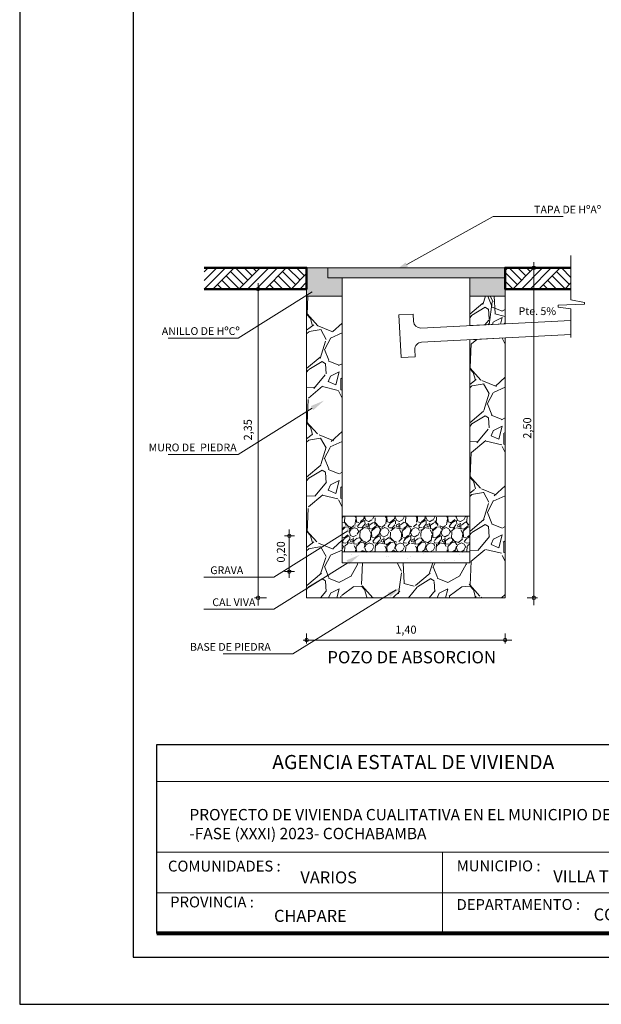
# Model space of a CAD drawing. Units: metres. Extents: x -1 to 3169, y -2 to 2020.
# Drawn here: x 2957 to 2963, y 1783 to 1793 of the extents above; entities that cross this region are included whole.
import ezdxf

# ---------------------------------------------------------------- set-up
doc = ezdxf.new("R2010")
doc.units = ezdxf.units.M
doc.layers.add('001', color=7, linetype='Continuous')
doc.layers.add('hatch', color=7, linetype='Continuous')
for name, color, linetype, lineweight in [('COTAS', 7, 'Continuous', 5), ('Mobiliario', 6, 'Continuous', 5), ('P-0.10', 7, 'Continuous', 9), ('P-0.15', 7, 'Continuous', 15), ('P-0.20', 7, 'Continuous', 20), ('P-0.40', 7, 'Continuous', 40), ('P-0.50', 7, 'Continuous', 50), ('Texto Carinbo', 7, 'Continuous', 5)]:
    doc.layers.add(name, color=color, linetype=linetype, lineweight=lineweight)
doc.styles.add('Arial', font='arial.ttf')
doc.styles.add('Arial (bold)', font='arialbd.ttf')
doc.styles.add('Estilo_Generado_1', font='calibri.ttf')
doc.styles.add('Estilo_Generado_2', font='calibrib.ttf')
pattern_1 = [(273.0127875, (-0.1760130199729552, 1.081222836976726), (0.6286179277289072, -10.68650478411625), [0.119602504, -11.84066927384775]), (229.969741, (-0.1697268406882069, 0.9617854305665063), (6.914797174427767, 8.172033102999267), [0.205241652, -20.3189171127334]), (177.5104471, (-0.3017366056679235, 0.8046309484477963), (13.20097649821257, -0.6286179234059208), [0.144718532, -14.327152977935]), (312.2736889999999, (-0.3897431156544013, 0.4023154742238981), (-11.94374063963936, 13.20097649922218), [0.186901582, -18.5032530990083]), (337.83365418, (-0.2640195299594331, 0.2640195299594331), (-10.68650478422546, 4.400325498950688), [0.183271795, -18.1439327108704]), (42.27368899999997, (-0.09429268927122611, 0.1948715578272007), (-13.20097649922218, -11.94374063963936), [0.186901582, -18.5032530990083]), (82.69424047, (0.0440032549932389, 0.3205951435221688), (-1.885853784591847, -14.45821235502932), [0.247167781, -24.46959035998646]), (117.25532837, (0.0754341514169809, 0.5657561356273567), (-9.429268925563331, 18.22991992657673), [0.233351832, -23.10183981066675]), (166.42956562, (-0.03143089642374197, 0.7732000520240542), (-13.20097649824615, 3.14308964122163), [0.18753455, -18.5659409945492]), (220.2363583, (-0.2137300956814459, 0.817203307017293), (7.543415142685263, 6.28617928356301), [0.214099648, -10.4908779325]), (267.3974378, (-0.3771707570849043, 0.678907362752828), (-0.628617927970132, -14.45821235494328), [0.276877272, -27.41087037926195]), (183.81407483, (0.2388748128204395, 1.018361044129242), (-8.172033070215669, -0.6286179279042154), [0.094501589, -9.355698038520401]), (216.4692344, (0.1445821235492135, 1.012074864844494), (9.429268925916606, 6.91479721486961), [0.179788693, -17.799123648964]), (270, (1.110223024625157e-16, 0.9052098170037708), (0.6286179284748998, -0.6286179284749002), [0.125723269, -1.1315125879498]), (248.19859051, (-0.1194374064102195, 0.9366407134275128), (1.885853785730604, 4.40032549918911), [0.06770446199999999, -6.702717829112899]), (336.80140949, (-0.1445821235492133, 0.8737789205800288), (-2.514471713987064, 1.257235856774306), [0.09574796700000002, -4.6916635465]), (75.96375653, (-0.05657561356273572, 0.8360618448715382), (0.6286179285899867, 3.143089642351313), [0.155511881, -5.0282043535185]), (206.56505118, (-0.01885853785424507, 0.9869301477055), (1.885853785391442, 0.6286179285735458), [0.112450499, -2.6988143408898]), (61.38954033400001, (-0.509180522064621, 0.5091805220646212), (4.400325499323863, 8.172033070173027), [0.1575308, -15.59558933538865]), (115.34617594, (-0.43374637064764, 0.6474764663290861), (4.40032549901232, -9.429268927271035), [0.132159629, -13.08377548737]), (338.19859051, (-0.1445821235492132, 1.112653733400468), (-4.400325499192358, 1.885853785731908), [0.135408035, -6.635014256112899]), (28.61045967000004, (-0.01885853785424518, 1.062364299122481), (-8.172033069864845, -4.400325499895439), [0.1575308, -15.595589335389]), (24.44395478000004, (-0.1194374064102198, 0.1194374064102198), (-4.400325499323904, -1.885853785424436), [0.15191232, -7.443707009587103]), (339.7751406, (0.01885853785424524, 0.1822991992577038), (-10.05788685763778, 3.771707565406879), [0.127285242, -12.601257683252]), (111.80140949, (0.4903219842103759, 0.4903219842103759), (-1.885853785700966, 4.400325499205488), [0.135408035, -6.6350142561129]), (62.35402464, (0.4400325499323886, 0.6160455699053439), (-5.657561355583216, -10.68650478443746), [0.149023959, -14.75333159307]), (114.44395478, (0.1822991992577039, 0.1822991992577038), (1.885853785393876, -4.400325499337026), [0.07595616, -7.519663169587102]), (146.309932474, (0.4526049085018855, 0.4526049085018853), (-3.143089642374394, 1.885853785424515), [0.04533011, -4.487698237584101]), (210.963756532, (0.414887832793395, 0.477749625640879), (2.514471713899209, 1.257235856949594), [0.183271795, -3.48216910617415]), (231.00900596, (0.2577333506746848, 0.3834569363696528), (5.65756135591125, 6.914797213518928), [0.16984345, -16.81447770216795]), (348.69006753, (5.551115123125783e-17, 0.7794862313088025), (-1.885853785468246, 0.6286179283438542), [0.128213358, -3.077121725888]), (38.15722658999998, (0.1257235856949683, 0.7543415141698089), (11.94374064052826, 9.429268927747836), [0.223844866, -22.16060317276085]), (105.9453959, (0.3017366056679237, 0.8926374584342738), (1.885853785315768, -6.914797213252934), [0.091527884, -9.0612873113385]), (135, (0.27659188852893, 0.9806439684207515), (-1.257235856949682, 1.110223024625157e-16), [0.05334000000000001, -0.83566]), (165.25643716, (0.2263024542509428, 0.3897431156544013), (6.91479721309133, -1.885853785907774), [0.123503436, -12.22687927062]), (93.01278749999999, (0.106865047840723, 0.4211740120781433), (-0.6286179276915096, 10.68650478411821), [0.239205008, -11.72106676984775]), (45, (0.09429268927122625, 0.6600488248985829), (1.110223024625157e-16, 1.257235856949682), [0.23114, -0.65786]), (10.30484649999997, (0.2577333506746848, 0.8234894863020414), (10.68650478305168, 1.885853791207547), [0.140563346, -13.915760853449]), (299.0546040999999, (0.3960292949391497, 0.8486342034410351), (1.885853785479511, -3.143089642341363), [0.129440178, -6.342577513570201]), (252.64597536, (0.4588910877866338, 0.7354829763155637), (-5.657561357546295, -18.22991992537542), [0.210750785, -20.8643625480283]), (220.42607874, (0.3960292949391497, 0.5343252392036146), (-8.800650998647352, -7.543415141697927), [0.222960311, -22.073046259684])]
pattern_2 = [(273.0127875, (-0.1609261896895591, 0.9885465938072924), (0.5747363910664296, -9.770518659763422), [0.1093508608, -10.8257547646608]), (229.969741, (-0.1551788257720749, 0.8793466793750915), (6.322100273762529, 7.471573122742186), [0.1876495104, -18.57729564592768]), (177.5104471, (-0.2758734680392442, 0.735662581437985), (12.06946422693721, -0.574736387113985), [0.1323140864, -13.099111294112]), (312.2736889999999, (-0.3563365628840239, 0.3678312907189925), (-10.91999144195599, 12.06946422786027), [0.1708814464, -16.91725997623616]), (337.83365418, (-0.2413892845343388, 0.2413892845343388), (-9.770518659863273, 4.023154741897772), [0.167562784, -16.58873847851008]), (42.27368899999997, (-0.08621045876226387, 0.178168281442012), (-12.06946422786028, -10.91999144195599), [0.1708814464, -16.91725997623616]), (82.69424047, (0.04023154742238988, 0.2931155597916972), (-1.724209174483974, -13.21893701031252), [0.2259819712, -22.37219690055904]), (117.25532837, (0.0689683670098111, 0.5172627525735833), (-8.62104587480076, 16.66735536144158), [0.2133502464, -21.1216821126096]), (166.42956562, (-0.02873681958742125, 0.7069257618505638), (-12.06946422696791, 2.873681957688349), [0.17146016, -16.97457462358784]), (220.2363583, (-0.1954103731944648, 0.7471573092729535), (6.896836701883668, 5.747363916400465), [0.1957482496, -9.591659824]), (267.3974378, (-0.3448418350490554, 0.6207153030882998), (-0.5747363912869794, -13.21893701023385), [0.2531449344, -25.06136720389664]), (183.81407483, (0.2183998288644019, 0.9310729546324497), (-7.471573092768611, -0.5747363912267107), [0.08640145279999999, -8.55378106379008]), (216.4692344, (0.1321893701021381, 0.9253255907149656), (8.621045875123754, 6.32210031073793), [0.1643782336, -16.2734844790528]), (270, (5.551115123125783e-17, 0.8276204041177333), (0.5747363917484798, -0.5747363917484801), [0.1149469888, -1.03452579469696]), (248.19859051, (-0.1091999144322008, 0.8563572237051544), (1.724209175525124, 4.023154742115757), [0.06190122239999999, -6.128199158046078]), (336.80140949, (-0.1321893701021379, 0.7988835845303119), (-2.298945567073888, 1.149472783336509), [0.08754099840000001, -4.2895209568]), (75.96375653, (-0.05172627525735835, 0.7643994010254063), (0.5747363918537021, 2.873681958721201), [0.1421822912, -4.5972154089312]), (206.56505118, (-0.01724209175245273, 0.9023361350450285), (1.724209175215033, 0.5747363918386705), [0.1028118848, -2.46748739738496]), (61.38954033400001, (-0.4655364773162249, 0.465536477316225), (4.023154742238959, 7.471573092729622), [0.14402816, -14.25882453521248]), (115.34617594, (-0.3965681103064138, 0.5919784835008787), (4.023154741954121, -8.62104587636209), [0.1208316608, -11.962309017024]), (338.19859051, (-0.1321893701021378, 1.017283413394714), (-4.023154742118727, 1.724209175526316), [0.123801632, -6.066298748446078]), (28.61045967000004, (-0.01724209175245284, 0.9713045020548396), (-7.471573092447858, -4.023154742761545), [0.14402816, -14.2588245352128]), (24.44395478000004, (-0.1091999144322009, 0.1091999144322009), (-4.023154742238997, -1.724209175245198), [0.138891264, -6.805674980193921]), (339.7751406, (0.01724209175245278, 0.1666735536070435), (-9.19578226984026, 3.448418345514861), [0.1163750784, -11.5211498818304]), (111.80140949, (0.4482943855637723, 0.4482943855637722), (-1.724209175498026, 4.023154742130732), [0.123801632, -6.066298748446079]), (62.35402464, (0.4023154742238981, 0.5632416639134572), (-5.172627525104653, -9.770518660057103), [0.1362504768, -13.488760313664]), (114.44395478, (0.1666735536070435, 0.1666735536070435), (1.724209175217258, -4.023154742250994), [0.069445632, -6.875120612193921]), (146.309932474, (0.4138102020588666, 0.4138102020588666), (-2.873681958742303, 1.72420917524527), [0.04144467199999999, -4.10303838864832]), (210.963756532, (0.3793260185539611, 0.4367996577288036), (2.298945566993563, 1.149472783496772), [0.167562784, -3.18369746850208]), (231.00900596, (0.2356419206168546, 0.3505891989665398), (5.172627525404572, 6.322100309503019), [0.15528544, -15.37323675626784]), (348.69006753, (5.551115123125783e-17, 0.7126731257680479), (-1.724209175285253, 0.5747363916286665), [0.1172236416, -2.8133684350976]), (38.15722658999998, (0.1149472783496853, 0.689683670098111), (10.91999144276869, 8.621045876798021), [0.2046581632, -20.26112290080992]), (105.9453959, (0.2758734680392445, 0.8161256762827647), (1.724209175145845, -6.322100309259824), [0.0836826368, -8.2846055417952]), (135, (0.2528840123693074, 0.8965887711275442), (-1.149472783496852, 1.110223024625157e-16), [0.048768, -0.7640319999999999]), (165.25643716, (0.2069051010294334, 0.356336562884024), (6.322100309112072, -1.724209175687108), [0.1129174272, -11.178861047424]), (93.01278749999999, (0.0977051865972324, 0.3850733824714453), (-0.5747363910322374, 9.770518659765223), [0.2187017216, -10.7164039038608]), (45, (0.08621045876226396, 0.6034732113358471), (1.110223024625157e-16, 1.149472783496852), [0.211328, -0.601472]), (10.30484649999997, (0.2356419206168547, 0.7529046731904379), (9.77051865879011, 1.724209180532616), [0.1285150592, -12.7229813517248]), (299.0546040999999, (0.3620839268015084, 0.7758941288603749), (1.724209175295553, -2.873681958712103), [0.1183453056, -5.79892801240704]), (252.64597536, (0.419557565976351, 0.6724415783456581), (-5.17262752689947, -16.66735536034324), [0.192686432, -19.07598861534016]), (220.42607874, (0.3620839268015084, 0.4885259329861619), (-8.046309484477579, -6.896836700980962), [0.2038494272, -20.1810708659968])]

# ---------------------------------------------------------------- blocks, each defined once
blk = doc.blocks.new('ASRYKWRY')
at = {"layer": '001', "linetype": 'Continuous', "lineweight": 20, "true_color": 0x848484}
for points in [[(-2.099999979540371, 3.493341614524979), (-2.099999979540371, 3.19334161732877), (-1.724999983194721, 3.19334161732877), (-1.724999983194721, 3.388341615540412), (-1.87499998173007, 3.388341615540412), (-1.874999981731889, 3.493341614524979)], [(0, 3.493341614524979), (-1.87499998173189, 3.493341614524979), (-1.87499998173189, 3.388341615540412), (1.110223024625157e-16, 3.388341615540412)], [(0, 3.493341614524979), (-0.2249999978103006, 3.493341614524979), (-0.2249999978103006, 3.388341615540412), (-0.3749999963456503, 3.388341615540412), (-0.3749999963456503, 3.19334161732877), (0, 3.19334161732877)]]:
    blk.add_hatch(color=252, dxfattribs=at).paths.add_polyline_path(points)
at = {"layer": 'hatch', "linetype": 'Continuous', "lineweight": 13, "true_color": 0x848484}
h = blk.add_hatch(dxfattribs=at)
h.set_pattern_fill('TIERRA', color=252, style=0, pattern_type=2)
h.set_pattern_definition([(44.99999999999999, (334.4422662587021, -203.8764909009178), (-0.1378858172737549, 0.1378858172737549), []), (44.99999999999999, (334.3963043196109, -203.8305289618265), (-0.2757716345475098, 0.2757716345475099), []), (44.99999999999999, (334.3503423805196, -203.7845670227352), (-0.2757716345475098, 0.2757716345475099), []), (135, (334.3043804414283, -203.738605083644), (0.04596193909125162, 0.04596193909125165), [0.1949999928474426, -0.1949999928474426])])
edge = h.paths.add_edge_path()
edge.add_line((-3.184906837757808, 3.268341613144003), (-2.099999979540371, 3.268341613144003))
edge.add_line((-2.099999979540371, 3.268341613144003), (-2.099999979540371, 3.493341619353032))
edge.add_line((-2.099999979540371, 3.493341619353032), (-3.184906837757808, 3.493341619353032))
h = blk.add_hatch(dxfattribs=at)
h.set_pattern_fill('TIERRA', color=252, scale=1.000000009744267, style=0, pattern_type=2)
h.set_pattern_definition([(44.99999999999999, (333.4772199028653, -203.8764929215845), (-0.1378858186173511, 0.1378858186173511), []), (44.99999999999999, (333.4312579633265, -203.8305309820453), (-0.2757716372347022, 0.2757716372347023), []), (44.99999999999999, (333.3852960237878, -203.7845690425065), (-0.2757716372347022, 0.2757716372347023), []), (135, (333.3393340842481, -203.7386071029673), (0.04596193953911702, 0.04596193953911705), [0.1949999947475746, -0.1949999947475746])])
h.paths.add_polyline_path([(-3.225454747735057e-08, 3.493341622909611), (-3.225500222470146e-08, 3.2683416086129), (0.6963524372531538, 3.268341608613355), (0.6963524372531538, 3.493341622909611)])
h = blk.add_hatch(dxfattribs=at)
h.set_pattern_fill('ANGLE', color=252, scale=1.000000009744267, style=0)
h.set_pattern_definition([(0, (0, 0), (0, 6.985), [5.08, -1.905]), (90, (0, 0), (-6.985, 4.277078946022131e-16), [5.08, -1.905])])
h.paths.add_polyline_path([(-0.3749999963456503, 0.4851455391558898), (-1.724999990061406, 0.4851455391558898), (-1.724999990061406, 0.3699999999999432), (-0.3749999963456503, 0.3699999999999432)])
at = {"layer": 'Mobiliario', "ltscale": 0.005}
h = blk.add_hatch(dxfattribs=at)
h.set_pattern_fill('GRAVEL', scale=0.032, angle=45, style=0)
h.set_pattern_definition(pattern_2)
h.paths.add_polyline_path([(-2.100000003125388, 0), (-1.724999966381802, 0), (-1.724999966381802, 0.3749999866477083), (-1.724999966381802, 3.193341603551744), (-2.100000003125388, 3.193341603551744)])
h = blk.add_hatch(dxfattribs=at)
h.set_pattern_fill('GRAVEL', scale=0.035, angle=45, style=0)
h.set_pattern_definition(pattern_1)
h.paths.add_polyline_path([(4.5656634029001e-10, 3.193341620606134), (-0.3749999904848664, 3.193341620606134), (-0.3749999904848664, 2.881784600067931), (4.5656634029001e-10, 2.900534604676977)])
h = blk.add_hatch(dxfattribs=at)
h.set_pattern_fill('GRAVEL', scale=0.035, angle=45, style=0)
h.set_pattern_definition(pattern_1)
h.paths.add_polyline_path([(4.565663680455856e-10, 3.193341620606134), (-0.3749999904848664, 3.193341620606134), (-0.3749999904848664, 2.881784600067931), (4.5656634029001e-10, 2.900534604676977)])
h = blk.add_hatch(dxfattribs=at)
h.set_pattern_fill('GRAVEL', scale=0.032, angle=45, style=0)
h.set_pattern_definition(pattern_2)
h.paths.add_polyline_path([(4.565663125344344e-10, 3.193341620606134), (-0.3749999904848664, 3.193341620606134), (-0.3749999904848664, 2.881784600067931), (4.5656634029001e-10, 2.900534604676977)])
h = blk.add_hatch(dxfattribs=at)
h.set_pattern_fill('GRAVEL', scale=0.032, angle=45, style=0)
h.set_pattern_definition(pattern_2)
h.paths.add_polyline_path([(-0.375000001538865, 2.731597199068801), (-0.375000001538865, 0.3749999965239112), (-0.375000001538865, 4.001776687800884e-11), (-5.054971552453935e-09, 4.001776687800884e-11), (-5.054971552453935e-09, 2.750347211543158)])
h = blk.add_hatch(dxfattribs=at)
h.set_pattern_fill('GRAVEL', scale=0.009000000000000001, angle=45, style=0)
h.set_pattern_definition([(273.0127875, (-0.04526049085018853, 0.278028729508301), (0.1616446099874331, -2.747958373058463), [0.0307549296, -3.044743527560851]), (229.969741, (-0.04364404474839605, 0.2473162535742445), (1.778090701995712, 2.10137994077124), [0.0527764248, -5.224864400417159]), (177.5104471, (-0.07758941288603746, 0.2069051010294333), (3.394536813826091, -0.1616446088758083), [0.0372133368, -3.684125051469]), (312.2736889999999, (-0.1002196583111317, 0.1034525505147167), (-3.071247593050122, 3.394536814085702), [0.04806040680000001, -4.757979368316421]), (337.83365418, (-0.06789073627528279, 0.0678907362752828), (-2.747958373086545, 1.131512271158748), [0.04712703300000001, -4.665582697080961]), (42.27368899999997, (-0.02424669152688672, 0.05010982915556589), (-3.394536814085702, -3.071247593050122), [0.04806040680000001, -4.757979368316421]), (82.69424047, (0.01131512271254716, 0.08243875119141483), (-0.4849338303236179, -3.717826034150396), [0.0635574294, -6.292180378282231]), (117.25532837, (0.01939735322150939, 0.1454801491613203), (-2.424669152287714, 4.687693695405446), [0.06000475680000001, -5.940473094171451]), (166.42956562, (-0.00808223050896223, 0.198822870520471), (-3.394536813834725, 0.8082230505998478), [0.04822317, -4.77409911288408]), (220.2363583, (-0.05495916746094322, 0.2101379932330182), (1.939735322404782, 1.616446101487631), [0.05505419520000001, -2.6976543255]), (267.3974378, (-0.09698676610754683, 0.1745761789935844), (-0.1616446100494626, -3.717826034128271), [0.0711970128, -7.04850952609593]), (183.81407483, (0.06142495186811303, 0.2618642684903765), (-2.101379932341172, -0.1616446100325126), [0.0243004086, -2.40575092419096]), (216.4692344, (0.03717826034122634, 0.2602478223885841), (2.424669152378556, 1.778090712395043), [0.0462313782, -4.576917509733601]), (270, (1.387778780781446e-17, 0.2327682386581125), (0.16164461017926, -0.16164461017926), [0.03232884060000001, -0.29096037975852]), (248.19859051, (-0.03071247593405646, 0.2408504691670747), (0.4849338306164411, 1.131512271220057), [0.0174097188, -1.72355601320046]), (336.80140949, (-0.03717826034122626, 0.2246860081491503), (-0.646578440739531, 0.3232892203133931), [0.02462090580000001, -1.2064277691]), (75.96375653, (-0.01454801491613203, 0.2149873315383956), (0.1616446102088537, 0.8082230508903377), [0.0399887694, -1.2929668337619]), (206.56505118, (-0.004849338305377315, 0.2537820379814143), (0.484933830529228, 0.1616446102046261), [0.02891584260000001, -0.6939808305145201]), (61.38954033400001, (-0.1309321342451883, 0.1309321342451883), (1.131512271254707, 2.101379932330207), [0.04050792000000001, -4.010294400528511]), (115.34617594, (-0.1115347810236789, 0.1664939484846221), (1.131512271174597, -2.424669152726838), [0.0339839046, -3.364399411038]), (338.19859051, (-0.03717826034122629, 0.2861109600172632), (-1.131512271220892, 0.4849338306167763), [0.034819209, -1.70614652300046]), (28.61045967000004, (-0.004849338305377343, 0.2731793912029237), (-2.10137993225096, -1.131512271401685), [0.04050792000000001, -4.010294400528601]), (24.44395478000004, (-0.03071247593405651, 0.03071247593405651), (-1.131512271254718, -0.4849338305377122), [0.039063168, -1.914096088179541]), (339.7751406, (0.004849338305377343, 0.04687693695198099), (-2.586313763392574, 0.9698676596760546), [0.0327304908, -3.240323404264801]), (111.80140949, (0.1260827959398109, 0.1260827959398109), (-0.4849338306088198, 1.131512271224268), [0.03481920900000001, -1.70614652300046]), (62.35402464, (0.1131512271254713, 0.1584117179756598), (-1.454801491435684, -2.74795837314106), [0.03832044660000002, -3.793713838218]), (114.44395478, (0.046876936951981, 0.04687693695198099), (0.4849338305298539, -1.131512271258092), [0.019531584, -1.933627672179541]), (146.309932474, (0.1163841193290562, 0.1163841193290562), (-0.8082230508962728, 0.4849338305377324), [0.011656314, -1.15397954680734]), (210.963756532, (0.1066854427183016, 0.122849903736226), (0.6465784407169396, 0.3232892203584671), [0.04712703300000001, -0.89541491301621]), (231.00900596, (0.06627429017349037, 0.09860321220933932), (1.454801491520036, 1.778090712047724), [0.04367403, -4.32372283770033]), (348.69006753, (1.387778780781446e-17, 0.2004393166222635), (-0.4849338305489777, 0.1616446101455625), [0.0329691492, -0.7912598723712001]), (38.15722658999998, (0.03232892203584897, 0.1939735322150937), (3.071247593278695, 2.424669152849443), [0.0575601084, -5.69844081585279]), (105.9453959, (0.07758941288603752, 0.2295353464545276), (0.484933830509769, -1.778090711979325), [0.0235357416, -2.3300453086299]), (135, (0.0711236284788677, 0.2521655918796218), (-0.3232892203584896, 0), [0.013716, -0.214884]), (165.25643716, (0.05819205966452812, 0.1002196583111317), (1.77809071193777, -0.4849338306619991), [0.0317580264, -3.144054669588]), (93.01278749999999, (0.02747958373047161, 0.108301888820094), (-0.1616446099778166, 2.747958373058969), [0.06150985920000001, -3.01398859796085]), (45, (0.02424669152688673, 0.169726840688207), (0, 0.3232892203584896), [0.05943600000000001, -0.169164]), (10.30484649999997, (0.06627429017349039, 0.2117544393348106), (2.747958372784718, 0.4849338320247978), [0.03614486040000001, -3.578338505172601]), (299.0546040999999, (0.1018361044129242, 0.2182202237419804), (0.4849338305518743, -0.8082230508877792), [0.0332846172, -1.63094850348948]), (252.64597536, (0.1180005654308487, 0.1891241939097164), (-1.454801491940476, -4.687693695096536), [0.05419305900000001, -5.365121798064421]), (220.42607874, (0.1018361044129242, 0.137397918652358), (-2.263024542509319, -1.939735322150896), [0.0573326514, -5.6759261810616])])
h.paths.add_polyline_path([(-0.3749999755000317, 0.864151643978455), (-1.724999985182876, 0.864151643978455), (-1.724999985182876, 0.4851455391558898), (-0.3749999755000317, 0.4851455391558898)])
h = blk.add_hatch(dxfattribs=at)
h.set_pattern_fill('GRAVEL', scale=0.032, angle=45, style=0)
h.set_pattern_definition(pattern_2)
h.paths.add_polyline_path([(-0.3749999963456503, 0.3699999999999432), (-1.665076529392536, 0.3699999999999432), (-1.724999990061406, 0.3324071512365315), (-1.724999990061406, 0), (-0.3749999963456503, 0)])
at = {"layer": 'P-0.15', "linetype": 'Continuous', "lineweight": 13}
for points in [[(-1.028383850358296, 3.506266727221373), (-1.171674977462317, 3.455348631736342), (-1.052643293583969, 3.549987195687208)], [(-2.05524209952091, 3.261655148220598), (-1.914890903939522, 3.320191815795624), (-2.028670683255768, 3.219299985779799)], [(-2.05524209952091, 2.029643055019278), (-1.914890903939522, 2.08817972245788), (-2.028670683255768, 1.987287892442055)], [(-1.678362237524198, 0.7285353366146933), (-1.538011041942809, 0.7870720041897198), (-1.651790821259056, 0.6861801740374699)], [(-1.678362237524198, 0.3963926913166301), (-1.538011041942809, 0.4549293588916566), (-1.651790821259056, 0.354037528875831)], [(-1.241193396754312, 0.05163723111020602), (-1.100842201174743, 0.1101738986852325), (-1.21462198048917, 0.00928206866940684)]]:
    blk.add_hatch(color=256, dxfattribs=at).paths.add_polyline_path(points)
h = blk.add_hatch(dxfattribs=at)
h.set_pattern_fill('ALFOMBRA', color=256, style=0, pattern_type=2)
h.set_pattern_definition([(44.99999999999999, (334.4422662587021, -188.2682284869715), (-0.1272792206135785, 0.1272792206135786), [0, -0.12, 0, -0.18]), (110, (334.8422662587018, -188.2682284869715), (0.1691446717414635, 0.06156362579862044), [0, -0.08800000000000001, 0, -0.152])])
h.paths.add_polyline_path([(-1.724999990061406, 0.4851455391558898), (-1.724999990061406, 0.3699999999999432), (-0.3749999703159119, 0.3699999999999432), (-0.3749999703159119, 0.4851455391558898)])
at = {"layer": 'P-0.10', "linetype": 'Continuous', "lineweight": 20, "flags": 128}
blk.add_lwpolyline([(0.6963524533184682, 3.625434427532582), (0.6963524533184682, 3.152687242574302), (0.8379703924701971, 3.125005163954029), (0.8379793512440301, 3.10908005429792), (0.5607566661578858, 3.098272163347247), (0.5607687835795332, 3.07673224302971), (0.6963524533184682, 3.058947995914878), (0.6963524533184682, 2.756268732582612)], dxfattribs=at)
at = {"layer": 'P-0.15', "linetype": 'Continuous', "lineweight": 13}
for p, q in [((-1.040513571972042, 3.528126961386079), (-0.1251645007832849, 4.036032287844137)), ((-0.1251645007832849, 4.036032287844137), (0.6135713518651755, 4.036032287844137)), ((0.3033963226243941, -0.07723498581344757), (0.3033963226243941, 3.554570311577663)), ((-2.024999980270877, 3.493341614524979), (-1.724999983194721, 3.493341614524979)), ((-2.024999980270877, 3.493341614524979), (-0.2249999978103006, 3.493341614524979)), ((-0.3749999963456503, 3.493341614524979), (-0.07499999927131284, 3.493341614524979)), ((0.2999999970761564, 3.493341614524979), (0.340896322259141, 3.493341614524979)), ((0.3033963226243941, 3.45584161451734), (0.3033963226243941, 3.4183416145097)), ((-2.04195639138743, 3.240477567000198), (-2.824491334915365, 2.749556023822151)), ((-2.525521522436975, 3.268341616661928), (-2.651043068259241, 3.268341616661928)), ((-2.613543068624494, -0.08314421609702549), (-2.613543068624494, 3.329591735011945)), ((-2.613543068624494, 3.230841616654288), (-2.613543068624494, 3.193341616646649)), ((-0.9739446478997706, 3.002024749067004), (-1.123757497271072, 2.99453410659271)), ((-1.101285569864558, 2.545095558407866), (-1.123757497271072, 2.99453410659271)), ((-0.9701993266644422, 2.927118324324056), (-0.9739446478997706, 3.002024749067004)), ((0.6963524533184682, 2.935352222575148), (-0.8915475807443727, 2.855957220818254)), ((-2.824491334915365, 2.749556023822151), (-3.563227187565644, 2.749556023822151)), ((0.6963524533184682, 2.785618427530153), (-0.8840569382773538, 2.706144371468781)), ((-0.9514727204950759, 2.55258620088216), (-0.9552180417267664, 2.627492625625109)), ((-0.9514727204950759, 2.55258620088216), (-1.101285569864558, 2.545095558407866)), ((-2.04195639138743, 2.008465473662454), (-2.824491334915365, 1.517543930620832)), ((-2.824491334915365, 1.517543930620832), (-3.563227187565644, 1.517543930620832)), ((-1.665076529392536, 0.7084827021086966), (-2.447611472920471, 0.2175611589306499)), ((-2.227025593578219, 0.6558892300322441), (-2.33542106148343, 0.6558892300322441)), ((-2.283407577293474, 0.2119310901443896), (-2.283407577293474, 0.7237962625840737)), ((-2.283407577293474, 0.6183892300246043), (-2.283407577293474, 0.5808892300169646)), ((-1.665076529392536, 0.3699999999999432), (-2.447611472920471, -0.1209215431781036)), ((-2.283407577293474, 0.3143831252173186), (-2.283407577293474, 0.3518831252249583)), ((-2.447611472920471, 0.2175611589306499), (-3.186347325568931, 0.2175611589306499)), ((-2.227025593578219, 0.2768831252096788), (-2.33542106148343, 0.2768831252096788)), ((-2.525521522436975, 1.529815563117154e-08), (-2.651043068259241, 1.529815563117154e-08)), ((-2.613543068624494, 0.03750001530579539), (-2.613543068624494, 0.07500001531343514)), ((-1.152999316376736, 0.08557903051769244), (-2.245429394966777, -0.594207019690657)), ((0.2326845263469295, 1.529815563117154e-08), (0.340896322259141, 1.529815563117154e-08)), ((0.3033963226243941, 0.03750001530579539), (0.3033963226243941, 0.07500001531343514)), ((-2.447611472920471, -0.1209215431781036), (-3.186347325568931, -0.1209215431781036)), ((-2.099999979540371, -0.3785254232957413), (-2.099999979540371, -0.4851147154317914)), ((0, -0.3785254232957413), (0, -0.4851147154317914)), ((-2.136438685663961, -0.4476147156970001), (0.07108209744001215, -0.4476147156970001)), ((-2.062499979538188, -0.4476147156970001), (-2.024999979539643, -0.4476147156970001)), ((-0.03750000000218279, -0.4476147156970001), (-0.0750000000007276, -0.4476147156970001)), ((-2.245429394966777, -0.594207019690657), (-2.984165247617057, -0.594207019690657))]:
    blk.add_line(p, q, dxfattribs=at)
at = {"layer": 'P-0.15', "linetype": 'Continuous', "lineweight": 20, "flags": 128}
for points in [[(-2.099999979540371, 3.493341614524979), (-2.099999979540371, 3.19334161732877), (-1.724999983194721, 3.19334161732877), (-1.724999983194721, 3.388341615540412), (-1.874999981731889, 3.388341615540412), (-1.874999981731889, 3.493341614524979)], [(-1.874999981731889, 3.493341614524979), (-1.874999981731889, 3.388341615540412), (0, 3.388341615540412), (0, 3.493341614524979)], [(0, 3.493341614524979), (0, 3.19334161732877), (-0.3749999963456503, 3.19334161732877), (-0.3749999963456503, 3.388341615540412), (0, 3.388341615540412), (0, 3.493341614524979)], [(-2.099999979540371, 3.193341602030614), (-1.724999983194721, 3.193341602030614), (-1.724999990061406, 0.3699999999999432), (-0.3749999963456503, 0.3699999999999432), (-0.3749999963456503, 2.731597203228375), (0, 2.750347203163983), (0, 0), (-2.099999979540371, 0)], [(4.5656634029001e-10, 3.193341620606134), (-0.3749999904848664, 3.193341620606134), (-0.3749999904848664, 2.881784600067931), (4.5656634029001e-10, 2.900534604676977)]]:
    blk.add_lwpolyline(points, close=True, dxfattribs=at)
at = {"layer": 'P-0.15', "linetype": 'Continuous', "lineweight": 13, "flags": 128}
for points in [[(0.3033963226243941, 3.474591614452947, 0.9999999999999999), (0.3033963226243941, 3.512091614460587, 0.9999999999999999)], [(-2.613543068624494, 3.249591616589896, 0.9999999999999999), (-2.613543068624494, 3.287091616597536, 0.9999999999999999)], [(-2.283407577293474, 0.6371392299602121, 0.9999999999999999), (-2.283407577293474, 0.6746392299678519, 0.9999999999999999)], [(-2.283407577293474, 0.2956331252817108, 0.9999999999999999), (-2.283407577293474, 0.2581331252740711, 0.9999999999999999)], [(-2.613543068624494, 0.01875001523376341, 0.9999999999999999), (-2.613543068624494, -0.01874998477387635, 0.9999999999999999)], [(0.3033963226243941, 0.01875001523376341, 0.9999999999999999), (0.3033963226243941, -0.01874998477387635, 0.9999999999999999)], [(-2.08124997953928, -0.4476147156970001, 0.9999999999999999), (-2.118749979539643, -0.4476147156970001, 0.9999999999999999)], [(-0.01875000000109139, -0.4476147156970001, 0.9999999999999999), (0.0187499999992724, -0.4476147156970001, 0.9999999999999999)]]:
    blk.add_lwpolyline(points, format="xyb", close=True, dxfattribs=at)
for points in [[(-0.3749999755000317, 0.864151643978455), (-1.724999985182876, 0.864151643978455), (-1.724999985182876, 0.4851455391558898), (-0.3749999755000317, 0.4851455391558898)], [(-1.724999990061406, 0.4851455391558898), (-1.724999990061406, 0.3699999999999432), (-0.3749999703159119, 0.3699999999999432), (-0.3749999703159119, 0.4851455391558898)]]:
    blk.add_lwpolyline(points, close=True, dxfattribs=at)
at = {"layer": 'P-0.15', "linetype": 'Continuous', "lineweight": 13}
for centre, start, end in [((-0.8952929019797011, 2.930863645561203), 182.8624052283432, 272.862405224717), ((-0.8803116170420253, 2.631237946862257), 92.86240522471695, 182.8624052283432)]:
    blk.add_arc(centre, 0.07499999926920965, start, end, dxfattribs=at)
at = {"layer": 'P-0.40', "linetype": 'Continuous', "lineweight": 50, "flags": 128}
for points in [[(-3.184906837757808, 3.268341613144003), (-2.099999979540371, 3.268341613144003), (-2.099999979540371, 3.493341619353032), (-3.184906837757808, 3.493341619353032)], [(0.6963524533184682, 3.493341622909611), (-3.225477485102601e-08, 3.493341622909611), (-3.225477485102601e-08, 3.268341608613355), (0.6963524533184682, 3.268341608613355)]]:
    blk.add_lwpolyline(points, dxfattribs=at)
at = {"layer": 'Texto Carinbo', "linetype": 'Continuous', "lineweight": 20}
for s, insert, char_height, attachment_point, style in [('\\A1;{\\fCalibri|b1|i0|c0|p34;TAPA DE HºAº  }', (1.015469727046366, 4.150950196411941), 0.08216371769824117, 3, 'Estilo_Generado_2'), ('\\A1;{\\fCalibri|b1|i0|c0|p34;Pte. 5% }', (0.539052035255736, 3.075466758344646), 0.08216371769824117, 3, 'Estilo_Generado_2'), ('\\A1;{\\fCalibri|b1|i0|c0|p34;ANILLO DE HºCº }', (-2.808033858338604, 2.864605394338014), 0.08216371769824117, 3, 'Estilo_Generado_2'), ('\\A1;{\\fCalibri|b1|i0|c0|p34;GRAVA}', (-2.77038219674796, 0.3325447983358316), 0.08216371769824117, 3, 'Estilo_Generado_2'), ('\\A1;{\\fCalibri|b1|i0|c0|p34;CAL VIVA }', (-2.642148846884083, -0.006003634610299291), 0.08216371769824117, 3, 'Estilo_Generado_2'), ('\\A1;{\\fCalibri|b0|i0|c0|p34;1,40}', (-1.049999989769276, -0.3374640568749783), 0.085, 5, 'Estilo_Generado_1'), ('\\A1;BASE DE PIEDRA', (-2.479350897881886, -0.4792233801485963), 0.08216371769824117, 3, 'Estilo_Generado_2'), ('\\A1;POZO DE ABSORCION', (-0.09630057871618192, -0.5646571102438429), 0.1297995193473893, 3, 'Estilo_Generado_2')]:
    blk.add_mtext(s, dxfattribs=dict(at, insert=insert, char_height=char_height, attachment_point=attachment_point, style=style))
at = {"layer": 'Texto Carinbo', "linetype": 'Continuous', "lineweight": 20, "attachment_point": 5, "rotation": 90, "style": 'Estilo_Generado_1'}
for s, insert, char_height in [('\\A1;{\\fCalibri|b0|i0|c0|p34;2,35}', (-2.721963111262085, 1.77840266425892), 0.08500000000000002), ('\\A1;{\\fCalibri|b0|i0|c0|p34;2,50}', (0.2337542757177289, 1.797038429459462), 0.08500000000000002), ('\\A1;{\\fCalibri|b0|i0|c0|p34;0,20}', (-2.372620722655029, 0.4854731991563312), 0.085)]:
    blk.add_mtext(s, dxfattribs=dict(at, insert=insert, char_height=char_height))
at = {"layer": 'Texto Carinbo', "linetype": 'Continuous', "lineweight": 20, "insert": (-2.84065546910783, 1.632593301000725), "char_height": 0.08216371769824118, "attachment_point": 3, "line_spacing_factor": 0.9613843935266785, "style": 'Estilo_Generado_2'}
blk.add_mtext('\\A1;MURO DE  PIEDRA', dxfattribs=at)
blk = doc.blocks.new('0c')
at = {"layer": 'P-0.10', "lineweight": -3, "transparency": 33554687}
blk.add_lwpolyline([(0, -20.85000000000036), (16.13000000000056, -20.85000000000036), (16.13000000000056, 0), (0, 0)], close=True, dxfattribs=at)
at = {"layer": 'P-0.10', "lineweight": 30}
blk.add_lwpolyline([(1.200000000000273, -20.35000000000036), (15.63000000000011, -20.35000000000036), (15.63000000000011, -0.5000000000004547), (1.200000000000273, -0.5000000000004547)], close=True, dxfattribs=at)
blk.add_lwpolyline([(1.450000000000273, -20.10000000000036), (1.450000000000273, -18.10000000000127), (7.547500000000767, -18.10000000000127)], dxfattribs=at)
at = {"layer": 'P-0.20', "color": 7, "linetype": 'Continuous', "lineweight": 5}
for p, q in [((7.547500000000763, -18.48999999999978), (1.450000000000273, -18.48999999999978)), ((7.547500000000763, -19.23802014560418), (1.450000000000273, -19.23802014560418)), ((4.473750000000745, -20.10000000000036), (4.473750000000746, -19.23802014560419)), ((7.547500000000763, -19.66901007280227), (1.450000000000273, -19.66901007280227))]:
    blk.add_line(p, q, dxfattribs=at)
at = {"layer": 'P-0.50', "lineweight": 80}
blk.add_lwpolyline([(7.547500000000763, -18.10000000000127), (7.547500000000763, -20.10000000000036), (1.450000000000273, -20.10000000000036)], dxfattribs=at)
at = {"layer": 'Texto Carinbo', "attachment_point": 1}
for s, insert, char_height, style in [('\\A1;{\\fArial|b1|i0|c0|p34;AGENCIA ESTATAL DE VIVIENDA}', (2.671447356186672, -18.21031456484252), 0.15, 'Arial (bold)'), ('COMUNIDADES :', (1.568347521936357, -19.3290434940799), 0.115, 'Estilo_Generado_1'), ('MUNICIPIO :', (4.623421183240406, -19.32712605323186), 0.115, 'Estilo_Generado_1'), ('VARIOS', (2.969912691530464, -19.44262415274696), 0.127, 'Arial (bold)'), ('PROVINCIA :', (1.592185254656851, -19.70940146490207), 0.115, 'Estilo_Generado_1'), ('DEPARTAMENTO :', (4.621684573517268, -19.73561531780084), 0.115, 'Estilo_Generado_1'), ('CHAPARE', (2.690465088288658, -19.84983189951087), 0.127, 'Arial (bold)'), ('COCHABAMBA', (6.071941999579717, -19.83548701535455), 0.127, 'Arial (bold)')]:
    blk.add_mtext(s, dxfattribs=dict(at, insert=insert, char_height=char_height, style=style))
for s, insert, char_height, width, style in [('{\\fArial|b1|i0|c0|p34;PROYECTO DE VIVIENDA CUALITATIVA EN EL MUNICIPIO DE VILLA TUNARI -FASE (XXXI) 2023- COCHABAMBA }', (1.795514395786995, -18.78186825389071), 0.12, 5.549986414715477, 'Arial'), ('VILLA TUNARI ', (5.645199832585604, -19.43211954535946), 0.127, 2.332300957882641, 'Arial (bold)')]:
    blk.add_mtext(s, dxfattribs=dict(at, insert=insert, char_height=char_height, width=width, style=style))
blk = doc.blocks.new('sryksykuteuleyiyñiyñiriyiñiy')
at = {"layer": 'COTAS'}
blk.add_blockref('0c', (0, 0), dxfattribs=at)

msp = doc.modelspace()

# ---------------------------------------------------------------- block references
msp.add_blockref('ASRYKWRY', (2961.636815360022, 1787.095455513615))

# ---------------------------------------------------------------- next in the draw order: block references
at = {"layer": 'COTAS'}
msp.add_blockref('sryksykuteuleyiyñiyñiriyiñiy', (2956.501341844551, 1803.640977496689), dxfattribs=at)

doc.saveas('drawing.dxf')
